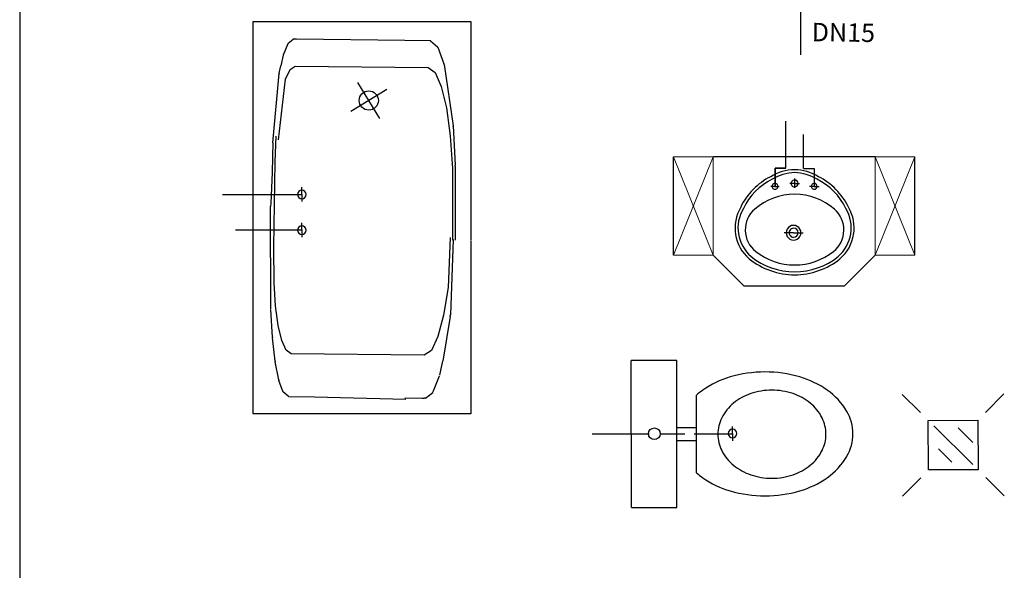
# Model space of a CAD drawing. Units: millimetres. Extents: x -5150034 to -5029844, y -5376850 to -5365226.
# Drawn here: x -5056065 to -5055763, y -5375528 to -5375359 of the extents above; entities that cross this region are included whole.
import ezdxf

# ---------------------------------------------------------------- set-up
doc = ezdxf.new("R2010")
doc.units = ezdxf.units.MM
doc.linetypes.add('DASHED2', pattern=[9.525, 6.35, -3.175])
doc.linetypes.add('HIDDEN2', pattern=[0.1875, 0.125, -0.0625])
for name, color, linetype in [('DUVAR', 7, 'Continuous'), ('KAPI', 45, 'Continuous'), ('KOLON', 3, 'Continuous'), ('KUTUPHANE', 1, 'Continuous'), ('LINYE', 1, 'Continuous'), ('TOPRAK', 2, 'Continuous')]:
    doc.layers.add(name, color=color, linetype=linetype)
doc.layers.add('kapi kesik', color=1, linetype='DASHED2', lineweight=20)
doc.styles.add('1', font='TIMES.TTF')

# ---------------------------------------------------------------- blocks, each defined once
blk = doc.blocks.new('A$C23FF738D')
at = {"layer": 'KUTUPHANE', "color": 0, "linetype": 'Continuous'}
for q in [(1.32, 4.33), (1.32, 0)]:
    blk.add_line((1.32, 2.16), q, dxfattribs=at)
for start, end in [(0, 180), (180, 0)]:
    blk.add_arc((1.32, 2.12), 1.32, start, end, dxfattribs=at)
blk = doc.blocks.new('A$C2F344CE1')
at = {"layer": 'KOLON', "color": 1}
for p, q in [((0, 31.21), (5.63, 25.58)), ((31.23, 31.21), (25.59, 25.57)), ((5.59, 5.58), (0, 0)), ((25.59, 5.64), (31.23, 0))]:
    blk.add_line(p, q, dxfattribs=at)
at = {"layer": 'KOLON', "color": 2}
for p, q in [((21.64, 21.63), (9.71, 9.71)), ((14.85, 21.63), (10.36, 17.14)), ((20.86, 15.19), (16.74, 11.07))]:
    blk.add_line(p, q, dxfattribs=at)
at = {"layer": 'LINYE', "color": 2}
for p, q in [((7.99, 7.98), (7.99, 23.18)), ((7.99, 23.18), (23.19, 23.18)), ((23.19, 23.18), (23.19, 7.98)), ((23.19, 7.98), (7.99, 7.98))]:
    blk.add_line(p, q, dxfattribs=at)

msp = doc.modelspace()

# ---------------------------------------------------------------- linework, layer by layer
at = {"color": 2}
for p, q in [((-5055954.78, -5375389.35), (-5055961.58, -5375378.27)), ((-5055952.64, -5375380.41), (-5055963.72, -5375387.21))]:
    msp.add_line(p, q, dxfattribs=at)
at = {"color": 1, "linetype": 'HIDDEN2'}
msp.add_line((-5055802.8, -5375401.1), (-5055852.52, -5375401.1), dxfattribs=at)
at = {"color": 1, "linetype": 'Continuous'}
for p, q in [((-5055852.52, -5375431.2), (-5055842.97, -5375440.75)), ((-5055802.8, -5375431.2), (-5055812.35, -5375440.75)), ((-5055812.35, -5375440.75), (-5055842.97, -5375440.75))]:
    msp.add_line(p, q, dxfattribs=at)
at = {"color": 2}
msp.add_circle((-5055958.18, -5375383.81), 2.95, dxfattribs=at)
at = {"layer": 'DUVAR', "color": 2}
for p, q in [((-5055830.28, -5375404.6), (-5055830.28, -5375390.19)), ((-5055824.8, -5375404.64), (-5055824.8, -5375394.19)), ((-5055864.67, -5375431.2), (-5055864.67, -5375401.1)), ((-5055790.65, -5375431.2), (-5055790.65, -5375401.1)), ((-5055833.53, -5375410.14), (-5055833.53, -5375404.6)), ((-5055833.53, -5375404.6), (-5055830.28, -5375404.6)), ((-5055830.28, -5375404.6), (-5055833.53, -5375404.6)), ((-5055833.53, -5375404.6), (-5055833.53, -5375410.14)), ((-5055824.8, -5375404.64), (-5055821.49, -5375404.64)), ((-5055821.49, -5375404.64), (-5055821.49, -5375410.14)), ((-5055889.68, -5375486.01), (-5055872.15, -5375486)), ((-5055868.57, -5375485.99), (-5055861.19, -5375485.99)), ((-5055858.39, -5375485.98), (-5055846.63, -5375485.97))]:
    msp.add_line(p, q, dxfattribs=at)
at = {"layer": 'DUVAR'}
for p, q in [((-5055863.64, -5375484.07), (-5055857.64, -5375484.07)), ((-5055863.64, -5375488.07), (-5055857.64, -5375488.07))]:
    msp.add_line(p, q, dxfattribs=at)
at = {"layer": 'DUVAR', "color": 1}
for points in [[(-5055926.91, -5375426.84), (-5055926.91, -5375479.86), (-5055993.62, -5375479.86), (-5055993.62, -5375359.64), (-5055926.91, -5375359.64), (-5055926.91, -5375426.68)], [(-5055863.66, -5375463.56), (-5055877.66, -5375463.57)]]:
    msp.add_lwpolyline(points, dxfattribs=at)
at = {"layer": 'DUVAR'}
msp.add_circle((-5055870.56, -5375485.99), 1.8, dxfattribs=at)
for centre, radius, start, end in [((-5055834.49, -5375492.94), 20.33, 90.0506, 108.6823), ((-5055834.49, -5375492.94), 20.33, 71.4189, 90.0506), ((-5055835.62, -5375489.6), 16.8, 108.6823, 129.1948), ((-5055833.37, -5375489.6), 16.8, 50.9064, 71.4189), ((-5055837.35, -5375487.48), 14.06, 129.1948, 153.0797), ((-5055831.64, -5375487.47), 14.06, 27.0216, 50.9064), ((-5055840.02, -5375486.13), 11.07, 153.0797, 180.0506), ((-5055828.98, -5375486.12), 11.07, 0.0506, 27.0216), ((-5055850.06, -5375486.05), 13.58, 180.0506, 180.0905), ((-5055840.02, -5375486.13), 11.07, 180.0506, 207.0216), ((-5055828.98, -5375486.12), 11.07, 333.0797, 0.0506), ((-5055837.36, -5375484.77), 14.06, 207.0216, 230.9064), ((-5055831.65, -5375484.76), 14.06, 309.1948, 333.0797), ((-5055835.63, -5375482.64), 16.8, 230.9064, 251.4189), ((-5055833.38, -5375482.64), 16.8, 288.6823, 309.1948), ((-5055834.51, -5375479.3), 20.33, 251.4189, 270.0506), ((-5055834.51, -5375479.3), 20.33, 270.0506, 288.6823)]:
    msp.add_arc(centre, radius, start, end, dxfattribs=at)
at = {"layer": 'kapi kesik', "color": 2, "linetype": 'ByBlock'}
for p, q in [((-5055852.52, -5375401.1), (-5055864.67, -5375401.1)), ((-5055852.52, -5375431.2), (-5055852.52, -5375401.1)), ((-5055802.8, -5375431.2), (-5055802.8, -5375401.1)), ((-5055802.8, -5375401.1), (-5055792.89, -5375401.1)), ((-5055792.79, -5375401.1), (-5055790.65, -5375401.1)), ((-5055852.52, -5375431.2), (-5055864.67, -5375431.2)), ((-5055790.65, -5375431.2), (-5055802.8, -5375431.2))]:
    msp.add_line(p, q, dxfattribs=at)
at = {"layer": 'kapi kesik', "color": 0, "linetype": 'ByBlock'}
for p, q in [((-5055864.67, -5375401.1), (-5055852.52, -5375431.2)), ((-5055852.52, -5375401.1), (-5055864.67, -5375431.2)), ((-5055802.8, -5375401.1), (-5055790.65, -5375431.2)), ((-5055790.65, -5375401.1), (-5055802.8, -5375431.2))]:
    msp.add_line(p, q, dxfattribs=at)
at = {"layer": 'KOLON', "color": 3}
msp.add_line((-5056065.27, -5375025.67), (-5056065.27, -5376014.94), dxfattribs=at)
at = {"layer": 'KUTUPHANE', "color": 0}
for p, q in [((-5055984.38, -5375369.83), (-5055982.95, -5375366.29)), ((-5055982.91, -5375366.25), (-5055982.95, -5375366.29)), ((-5055982.91, -5375366.25), (-5055981.36, -5375365.01)), ((-5055980.36, -5375365.02), (-5055981.36, -5375365.01)), ((-5055947.13, -5375365.4), (-5055980.36, -5375365.02)), ((-5055939.32, -5375365.49), (-5055947.13, -5375365.4)), ((-5055939.26, -5375365.54), (-5055939.32, -5375365.49)), ((-5055939.26, -5375365.54), (-5055937.09, -5375367.37)), ((-5055937.04, -5375367.5), (-5055937.09, -5375367.37)), ((-5055984.42, -5375369.92), (-5055985.16, -5375373.23)), ((-5055984.38, -5375369.83), (-5055984.42, -5375369.92)), ((-5055937.04, -5375367.5), (-5055935.13, -5375372.62)), ((-5055985.66, -5375375.44), (-5055985.16, -5375373.23)), ((-5055982.34, -5375374.28), (-5055980.8, -5375373.25)), ((-5055980.8, -5375373.25), (-5055940, -5375373.72)), ((-5055935.09, -5375372.82), (-5055935.13, -5375372.62)), ((-5055935.09, -5375372.82), (-5055932.31, -5375391.53)), ((-5055987.6, -5375396.77), (-5055985.69, -5375375.57)), ((-5055985.66, -5375375.44), (-5055985.69, -5375375.57)), ((-5055983.75, -5375377.23), (-5055982.34, -5375374.28)), ((-5055940, -5375373.72), (-5055937.84, -5375375.25)), ((-5055937.84, -5375375.25), (-5055935.94, -5375379.51)), ((-5055985.89, -5375395.87), (-5055983.75, -5375377.23)), ((-5055935.94, -5375379.51), (-5055934.36, -5375386.1)), ((-5055934.36, -5375386.1), (-5055933.19, -5375394.62)), ((-5055932.31, -5375391.53), (-5055931.63, -5375403.6)), ((-5055932.28, -5375391.79), (-5055932.31, -5375391.53)), ((-5055987.6, -5375396.77), (-5055987.75, -5375400.92)), ((-5055986.92, -5375402.59), (-5055986.61, -5375394.77)), ((-5055933.19, -5375394.62), (-5055932.49, -5375404.67)), ((-5055987.75, -5375401.16), (-5055987.81, -5375405.89)), ((-5055987.75, -5375400.92), (-5055987.75, -5375401.16)), ((-5055987.34, -5375428.75), (-5055986.92, -5375402.59)), ((-5055931.63, -5375403.93), (-5055931.63, -5375403.6)), ((-5055987.81, -5375405.89), (-5055988.27, -5375415.3)), ((-5055932.49, -5375404.67), (-5055932.49, -5375426.68)), ((-5055931.63, -5375403.93), (-5055931.64, -5375426.68)), ((-5055988.27, -5375415.3), (-5055988.28, -5375416.31)), ((-5055988.19, -5375447.69), (-5055988.28, -5375416.31)), ((-5055933.25, -5375425.8), (-5055933.83, -5375441.17)), ((-5055932.3, -5375426.46), (-5055933.12, -5375449.54)), ((-5055987.24, -5375439.76), (-5055987.34, -5375428.75)), ((-5055986.75, -5375446.79), (-5055987.24, -5375439.76)), ((-5055933.83, -5375441.17), (-5055935.22, -5375449.65)), ((-5055987.71, -5375456.37), (-5055988.19, -5375447.93)), ((-5055985.93, -5375452.75), (-5055986.75, -5375446.79)), ((-5055935.22, -5375449.65), (-5055936.97, -5375456.21)), ((-5055933.21, -5375449.99), (-5055935.43, -5375463.77)), ((-5055933.21, -5375449.99), (-5055933.16, -5375449.79)), ((-5055933.16, -5375449.79), (-5055933.12, -5375449.54)), ((-5055984.82, -5375457.37), (-5055985.93, -5375452.75)), ((-5055987.71, -5375456.37), (-5055987.7, -5375456.59)), ((-5055986.89, -5375463.75), (-5055987.7, -5375456.59)), ((-5055983.49, -5375460.35), (-5055984.82, -5375457.37)), ((-5055936.97, -5375456.21), (-5055938.98, -5375460.42)), ((-5055981.98, -5375461.43), (-5055983.49, -5375460.35)), ((-5055938.98, -5375460.42), (-5055941.18, -5375461.89)), ((-5055986.89, -5375463.75), (-5055986.87, -5375463.93)), ((-5055985.77, -5375469.47), (-5055986.87, -5375463.93)), ((-5055941.18, -5375461.89), (-5055981.98, -5375461.43)), ((-5055935.51, -5375464.11), (-5055935.43, -5375463.77)), ((-5055936.4, -5375468.07), (-5055935.51, -5375464.13)), ((-5055935.51, -5375464.13), (-5055935.51, -5375464.11)), ((-5055985.77, -5375469.47), (-5055985.74, -5375469.61)), ((-5055984.4, -5375473.19), (-5055985.74, -5375469.61)), ((-5055938.29, -5375472.78), (-5055936.45, -5375468.19)), ((-5055938.49, -5375473.26), (-5055938.29, -5375472.78)), ((-5055984.4, -5375473.19), (-5055984.37, -5375473.28)), ((-5055982.85, -5375474.57), (-5055984.37, -5375473.28)), ((-5055982.81, -5375474.6), (-5055974.84, -5375474.7)), ((-5055974.84, -5375474.7), (-5055946.82, -5375475.37)), ((-5055947.15, -5375475), (-5055941.77, -5375475.07)), ((-5055941.77, -5375475.07), (-5055941.18, -5375475.08)), ((-5055940.76, -5375475.08), (-5055941.18, -5375475.08)), ((-5055940.76, -5375475.08), (-5055939.42, -5375474.01)), ((-5055939.42, -5375474.01), (-5055938.55, -5375473.31)), ((-5055938.55, -5375473.31), (-5055938.49, -5375473.26))]:
    msp.add_line(p, q, dxfattribs=at)
at = {"layer": 'KUTUPHANE', "color": 0, "linetype": 'Continuous'}
for p, q in [((-5055827.54, -5375409.24), (-5055829.02, -5375409.24)), ((-5055827.54, -5375407.73), (-5055827.54, -5375410.57)), ((-5055827.54, -5375409.24), (-5055826.06, -5375409.24)), ((-5055833.57, -5375410.14), (-5055834.84, -5375410.14)), ((-5055833.57, -5375410.14), (-5055832.29, -5375410.14)), ((-5055821.49, -5375410.14), (-5055822.97, -5375410.14)), ((-5055821.49, -5375410.14), (-5055820.01, -5375410.14))]:
    msp.add_line(p, q, dxfattribs=at)
at = {"layer": 'KUTUPHANE', "color": 2, "linetype": 'Continuous'}
for q in [(-5055830.78, -5375424.36), (-5055824.91, -5375424.36)]:
    msp.add_line((-5055827.85, -5375424.36), q, dxfattribs=at)
at = {"layer": 'KUTUPHANE', "color": 0, "linetype": 'Continuous'}
for centre, major_axis, start_param, end_param in [((-5055827.21, -5375419.7), (10.38, -10.38), 2.378909, 2.90539), ((-5055827.21, -5375419.7), (9.74, 9.74), 0.808113, 1.337439), ((-5055827.88, -5375419.7), (9.74, -9.74), 1.804153, 2.33348), ((-5055827.88, -5375419.7), (10.38, 10.38), 0.236203, 0.762683), ((-5055825.9, -5375425.2), (14.24, -14.24), 2.818233, 3.47989), ((-5055825.9, -5375425.2), (13.6, -13.6), 2.816176, 3.482078), ((-5055833.57, -5375410.14), (0.639, -0.639), 2.356194, 5.497787), ((-5055833.57, -5375410.14), (0.639, -0.639), 5.497787, 8.63938), ((-5055827.54, -5375409.24), (0.745, 0.745), 0.785398, 3.926991), ((-5055827.54, -5375409.24), (0.745, 0.745), 3.926991, 7.068583), ((-5055821.52, -5375410.14), (0.639, -0.639), 2.356194, 5.497787), ((-5055821.52, -5375410.14), (0.639, 0.639), 3.926991, 7.068583), ((-5055829.19, -5375425.2), (13.6, -13.6), 1.230311, 1.896213), ((-5055829.19, -5375425.2), (14.24, 14.24), -0.338297, 0.323359), ((-5055833.37, -5375422.89), (8.8, -8.8), 3.387456, 4.789914), ((-5055833.37, -5375422.89), (8.16, 8.16), 1.813068, 3.217848), ((-5055821.71, -5375422.89), (8.16, -8.16), 6.20693, 7.61171), ((-5055821.71, -5375422.89), (8.8, 8.8), 4.634864, 6.037322), ((-5055827.54, -5375414.96), (15.75, -15.75), 4.822656, 5.497787), ((-5055827.54, -5375414.96), (15.12, 15.12), 3.252557, 3.926991), ((-5055827.54, -5375414.96), (15.12, -15.12), 5.497787, 6.172221), ((-5055827.54, -5375414.96), (15.75, 15.75), 3.926991, 4.602122)]:
    msp.add_ellipse(centre, major_axis=major_axis, ratio=1, start_param=start_param, end_param=end_param, dxfattribs=at)
at = {"layer": 'KUTUPHANE', "color": 1, "linetype": 'Continuous'}
for centre, major_axis, start_param, end_param in [((-5055827.54, -5375431.22), (13.2, 13.2), 0.785398, 1.499027), ((-5055827.54, -5375431.22), (13.2, 13.2), 0.071769, 0.785398), ((-5055834.25, -5375423.48), (5.96, -5.96), 3.069824, 4.831316), ((-5055820.84, -5375423.48), (5.96, 5.96), 4.593462, 6.354954), ((-5055827.54, -5375414.96), (13.63, -13.63), 4.831316, 5.497787), ((-5055827.54, -5375414.96), (13.63, -13.63), 5.497787, 6.164258)]:
    msp.add_ellipse(centre, major_axis=major_axis, ratio=1, start_param=start_param, end_param=end_param, dxfattribs=at)
at = {"layer": 'KUTUPHANE', "color": 2, "linetype": 'Continuous'}
for major_axis, start_param, end_param in [((1.6, -1.6), 2.356194, 5.497787), ((0.979, -0.979), 2.356194, 5.497787), ((1.6, -1.6), 5.497787, 8.63938), ((0.979, 0.979), 3.926991, 7.068583)]:
    msp.add_ellipse((-5055827.85, -5375424.36), major_axis=major_axis, ratio=1, start_param=start_param, end_param=end_param, dxfattribs=at)
at = {"layer": 'LINYE'}
for p, q in [((-5055877.62, -5375508.57), (-5055877.66, -5375463.57)), ((-5055863.62, -5375508.56), (-5055863.66, -5375463.56)), ((-5055857.63, -5375497.97), (-5055857.65, -5375474.14)), ((-5055877.62, -5375508.57), (-5055863.62, -5375508.56))]:
    msp.add_line(p, q, dxfattribs=at)
for centre, radius, start, end in [((-5055836.62, -5375505.3), 38.26, 90.0506, 106.2935), ((-5055836.62, -5375505.3), 38.26, 73.8078, 90.0506), ((-5055839.39, -5375495.83), 28.39, 106.2935, 125.1714), ((-5055833.87, -5375495.82), 28.39, 54.9299, 73.8078), ((-5055843.61, -5375489.84), 21.06, 125.1714, 131.8039), ((-5055829.65, -5375489.82), 21.06, 30.545, 54.9299), ((-5055823.22, -5375486.02), 13.58, 0.0506, 30.545), ((-5055823.22, -5375486.02), 13.58, 329.5563, 0.0506), ((-5055829.66, -5375482.24), 21.06, 305.1714, 329.5563), ((-5055843.62, -5375482.25), 21.06, 228.2973, 234.9299), ((-5055839.41, -5375476.25), 28.39, 234.9299, 253.8078), ((-5055833.89, -5375476.24), 28.39, 286.2935, 305.1714), ((-5055836.65, -5375466.77), 38.26, 253.8078, 270.0506), ((-5055836.65, -5375466.77), 38.26, 270.0506, 286.2935)]:
    msp.add_arc(centre, radius, start, end, dxfattribs=at)
at = {"layer": 'TOPRAK', "color": 2}
for p, q in [((-5055825.58, -5375369.78), (-5055825.58, -5375355.13)), ((-5056003.08, -5375412.6), (-5055978.69, -5375412.6)), ((-5055999.08, -5375423.5), (-5055978.69, -5375423.5))]:
    msp.add_line(p, q, dxfattribs=at)

# ---------------------------------------------------------------- block references
at = {"layer": 'DUVAR'}
for p in [(-5055980.01, -5375414.76), (-5055980.01, -5375425.67)]:
    msp.add_blockref('A$C23FF738D', p, dxfattribs=at)
at = {"layer": 'DUVAR', "color": 4, "linetype": 'DASHED2', "rotation": 270.2732872569135}
msp.add_blockref('A$C2F344CE1', (-5055794.56, -5375473.92), dxfattribs=at)
at = {"layer": 'DUVAR', "rotation": 180}
msp.add_blockref('A$C23FF738D', (-5055845.28, -5375483.78), dxfattribs=at)

# ---------------------------------------------------------------- texts
at = {"layer": 'KAPI', "color": 0, "style": '1'}
msp.add_text('DN15', height=5.644, rotation=359.181, dxfattribs=at).set_placement((-5055822.32, -5375365.63))

doc.saveas('drawing.dxf')
